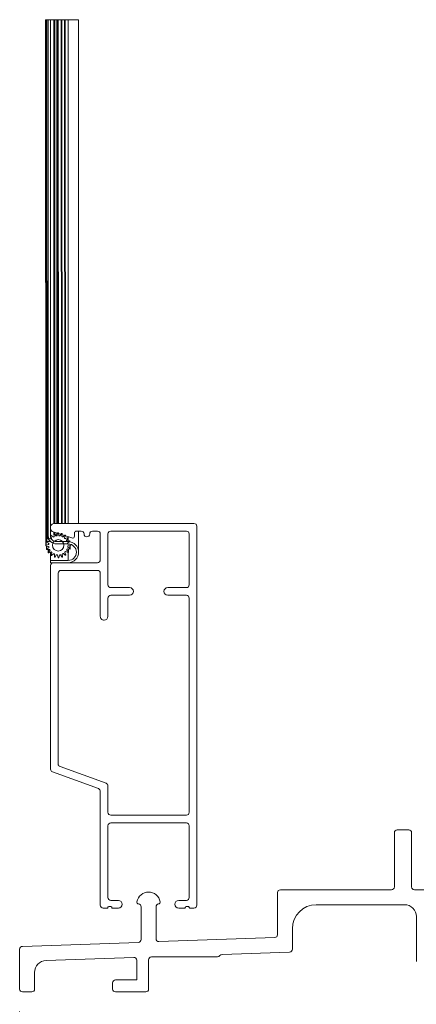
# Model space of a CAD drawing. Units: inches. Extents: x 0.79 to 10.05, y 1.57 to 8.6.
# Drawn here: x 0.8 to 1.49, y 4.76 to 6.48 of the extents above; entities that cross this region are included whole.
import ezdxf

# ---------------------------------------------------------------- set-up
doc = ezdxf.new("R2010")
doc.units = ezdxf.units.IN
doc.header["$MEASUREMENT"] = 0
doc.styles.add('SLDTEXTSTYLE0', font='TXT', dxfattribs={"width": 0.605})
doc.dimstyles.new('SLDDIMSTYLE0', dxfattribs={"dimtxt": 0.080892, "dimasz": 0.12, "dimexe": 0, "dimexo": 0.0625, "dimgap": 0.020223, "dimtad": 0, "dimtih": 1, "dimtoh": 1, "dimdec": 3, "dimlfac": 3, "dimrnd": 1e-09, "dimzin": 12, "dimdsep": 46, "dimtxsty": 'SLDTEXTSTYLE0', "dimsah": 1, "dimcen": 0.09, "dimadec": 0, "dimazin": 3, "dimtfac": 1, "dimtdec": 3, "dimtofl": 0, "dimtmove": 0, "dimatfit": 3, "dimfxl": 1, "dimfrac": 2, "dimtolj": 1, "dimtzin": 12, "dimarcsym": 0})

# ---------------------------------------------------------------- blocks, each defined once
blk = doc.blocks.new('*D25')
at = {"color": 7, "linetype": 'Continuous', "lineweight": 0, "transparency": 16777216}
for p, q in [((0.7951, 4.7502), (0.7951, 4.4629)), ((2.5191, 4.7502), (2.5191, 4.4629)), ((1.5885, 4.6228), (1.6739, 4.6228)), ((0.7951, 4.5022), (2.5191, 4.5022))]:
    blk.add_line(p, q, dxfattribs=at)
for points in [[(0.7951, 4.5022), (0.9151, 4.4822), (0.9151, 4.5222)], [(2.5191, 4.5022), (2.3991, 4.5222), (2.3991, 4.4822)]]:
    blk.add_solid(points, dxfattribs=at)
at = {"color": 7, "linetype": 'Continuous', "lineweight": 0, "transparency": 16777216, "char_height": 0.0833, "attachment_point": 1, "style": 'SLDTEXTSTYLE0'}
for s, insert in [('1', (1.6003, 4.7231, 17.8048)), ('"', (1.6857, 4.6605, 17.8048)), ('5', (1.515, 4.6605, 17.8048)), ('8', (1.6003, 4.6097, 17.8048))]:
    blk.add_mtext(s, dxfattribs=dict(at, insert=insert))

msp = doc.modelspace()

# ---------------------------------------------------------------- linework, layer by layer
at = {"color": 7, "linetype": 'Continuous', "lineweight": 15}
for p, q in [((0.84035, 6.47637), (0.8407, 5.56123)), ((0.84086, 6.47637), (0.84121, 5.56188)), ((0.84124, 6.47637), (0.84159, 5.56774)), ((0.84196, 6.47637), (0.84231, 5.56841)), ((0.8441, 6.47637), (0.84445, 5.57366)), ((0.84495, 5.57804), (0.84495, 6.47637)), ((0.84895, 5.57804), (0.84895, 6.47637)), ((0.85444, 6.47637), (0.85478, 5.59965)), ((0.86909, 5.59971), (0.86874, 6.47637)), ((0.875, 5.59971), (0.87466, 6.47637)), ((0.89795, 5.59971), (0.89795, 6.47637)), ((0.84895, 5.59124), (0.84895, 5.59304)), ((0.85562, 5.59971), (1.09895, 5.59971)), ((0.90228, 5.58637), (0.89395, 5.58637)), ((0.89795, 5.54971), (0.89795, 5.58637)), ((0.93062, 5.58637), (0.92228, 5.58637)), ((0.95395, 5.58637), (1.08562, 5.58637)), ((1.10395, 5.59471), (1.10395, 4.93537)), ((0.84463, 5.57321), (0.84747, 5.57013)), ((0.84925, 5.57269), (0.84537, 5.57428)), ((0.84906, 5.57813), (0.85081, 5.57431)), ((0.85329, 5.5762), (0.85009, 5.57891)), ((0.88627, 5.57443), (0.85358, 5.58489)), ((0.85478, 5.58451), (0.85478, 5.58151)), ((0.85479, 5.58143), (0.85528, 5.57727)), ((0.85822, 5.57829), (0.85602, 5.58186)), ((0.86126, 5.58281), (0.86044, 5.57869)), ((0.86356, 5.57876), (0.86256, 5.58284)), ((0.86785, 5.58212), (0.86579, 5.57846)), ((0.86878, 5.57756), (0.86909, 5.58174)), ((0.87389, 5.57942), (0.87081, 5.57658)), ((0.87337, 5.5748), (0.87496, 5.57868)), ((0.87881, 5.57499), (0.875, 5.57324)), ((0.87688, 5.57076), (0.8796, 5.57396)), ((0.88212, 5.56926), (0.87795, 5.56877)), ((0.89062, 5.58304), (0.89062, 5.57761)), ((0.93562, 5.53637), (0.93562, 5.58137)), ((0.94895, 5.49304), (0.94895, 5.58137)), ((1.09062, 5.58137), (1.09062, 5.49304)), ((0.84529, 5.56288), (0.84121, 5.56188)), ((0.84124, 5.56058), (0.84536, 5.55976)), ((0.84187, 5.56045), (0.84187, 5.55477)), ((0.84193, 5.56716), (0.84559, 5.56511)), ((0.84576, 5.55754), (0.84219, 5.55533)), ((0.84649, 5.5681), (0.84231, 5.56841)), ((0.84262, 5.55411), (0.84678, 5.5546)), ((0.84498, 5.55438), (0.84498, 5.54898)), ((0.84785, 5.55261), (0.84514, 5.54941)), ((0.87962, 5.56804), (0.85895, 5.56804)), ((0.85895, 5.56404), (0.87962, 5.56404)), ((0.88011, 5.55016), (0.87726, 5.55324)), ((0.87824, 5.55527), (0.88242, 5.55496)), ((0.87898, 5.56583), (0.88255, 5.56803)), ((0.8828, 5.5562), (0.87914, 5.55826)), ((0.88349, 5.56279), (0.87938, 5.56361)), ((0.87944, 5.56049), (0.88352, 5.56149)), ((0.88028, 5.54971), (0.88028, 5.55512)), ((0.88314, 5.55562), (0.88314, 5.56139)), ((0.88403, 5.56213), (0.88403, 5.56334)), ((0.84592, 5.54837), (0.84974, 5.55013)), ((0.84895, 5.53537), (0.84895, 5.54977)), ((0.84895, 5.53537), (0.84895, 5.53137)), ((0.87962, 5.53537), (0.84895, 5.53537)), ((0.85136, 5.54857), (0.84977, 5.54469)), ((0.85084, 5.54394), (0.85392, 5.54679)), ((0.85595, 5.54581), (0.85564, 5.54163)), ((0.85689, 5.54125), (0.85894, 5.54491)), ((0.86117, 5.54461), (0.86217, 5.54053)), ((0.86347, 5.54056), (0.86429, 5.54467)), ((0.86651, 5.54507), (0.86872, 5.5415)), ((0.86994, 5.54193), (0.86945, 5.5461)), ((0.87144, 5.54717), (0.87464, 5.54445)), ((0.87568, 5.54524), (0.87392, 5.54905)), ((0.87548, 5.55068), (0.87936, 5.54909)), ((0.84895, 5.53137), (0.87962, 5.53137)), ((0.84895, 5.17208), (0.84895, 5.52637)), ((0.85395, 5.53137), (0.93062, 5.53137)), ((0.86728, 5.51804), (0.93062, 5.51804)), ((0.86228, 5.18142), (0.86228, 5.51304)), ((0.93562, 5.51304), (0.93562, 5.43804)), ((0.98662, 5.48804), (0.95395, 5.48804)), ((1.08562, 5.48804), (1.05328, 5.48804)), ((0.94895, 5.43804), (0.94895, 5.46971)), ((0.95395, 5.47471), (0.98662, 5.47471)), ((1.05328, 5.47471), (1.08562, 5.47471)), ((1.09062, 5.46971), (1.09062, 5.09704)), ((0.94566, 5.14757), (0.86557, 5.17672)), ((0.93233, 5.13824), (0.85224, 5.16739)), ((0.94895, 5.09704), (0.94895, 5.14287)), ((0.93562, 4.93537), (0.93562, 5.13354)), ((1.08562, 5.09204), (0.95395, 5.09204)), ((0.94895, 5.07371), (0.94895, 4.94871)), ((1.08562, 5.07871), (0.95395, 5.07871)), ((1.09062, 4.94871), (1.09062, 5.07371)), ((1.44812, 4.96721), (1.44812, 5.06154)), ((1.45312, 5.06654), (1.47312, 5.06654)), ((1.47812, 5.06154), (1.47812, 4.96721)), ((1.24446, 4.88403), (1.24446, 4.95721)), ((1.24946, 4.96221), (1.44312, 4.96221)), ((1.48312, 4.96221), (1.54512, 4.96221)), ((0.95395, 4.94371), (0.96728, 4.94371)), ((1.07228, 4.94371), (1.08562, 4.94371)), ((1.46579, 4.93621), (1.31212, 4.93621)), ((0.94762, 4.93037), (0.94062, 4.93037)), ((0.95428, 4.93304), (0.95028, 4.93304)), ((0.96728, 4.93037), (0.95695, 4.93037)), ((1.00679, 4.87573), (1.00679, 4.93257)), ((1.03278, 4.93257), (1.03278, 4.87698)), ((1.08262, 4.93037), (1.07228, 4.93037)), ((1.08928, 4.93304), (1.08528, 4.93304)), ((1.09895, 4.93037), (1.09195, 4.93037)), ((1.48646, 4.83754), (1.48646, 4.91554)), ((1.27046, 4.89454), (1.27046, 4.85892)), ((0.79995, 4.86368), (1.00196, 4.87073)), ((1.03795, 4.87199), (1.23963, 4.87903)), ((0.79512, 4.78954), (0.79512, 4.85868)), ((1.26563, 4.85392), (1.14799, 4.84981)), ((0.99395, 4.84444), (0.84107, 4.8391)), ((0.99912, 4.80521), (0.99912, 4.83944)), ((1.01979, 4.84034), (1.01979, 4.78954)), ((1.13983, 4.84534), (1.02479, 4.84534)), ((0.82112, 4.81844), (0.82112, 4.78954)), ((0.95712, 4.78954), (0.95712, 4.80021)), ((0.96212, 4.80521), (0.99912, 4.80521)), ((0.81612, 4.78454), (0.80012, 4.78454)), ((1.01479, 4.78454), (0.96212, 4.78454))]:
    msp.add_line(p, q, dxfattribs=at)
at = {"color": 7, "linetype": 'Continuous', "lineweight": 0}
msp.add_line((0.89795, 6.47637), (0.84035, 6.47637), dxfattribs=at)
at = {"color": 16, "linetype": 'Continuous', "lineweight": 15}
for p, q in [((0.85567, 6.47637), (0.85601, 5.59971)), ((0.85895, 5.59971), (0.85895, 6.47637)), ((0.86091, 6.47637), (0.86126, 5.59971)), ((0.86222, 6.47637), (0.86256, 5.59971)), ((0.8675, 6.47637), (0.86784, 5.59971)), ((0.87354, 6.47637), (0.87388, 5.59971)), ((0.87962, 5.59971), (0.87962, 6.47637)), ((0.84537, 5.57464), (0.84537, 5.57428)), ((0.84649, 5.57119), (0.84649, 5.5681)), ((0.84715, 5.57047), (0.84715, 5.56849)), ((0.84758, 5.56988), (0.84758, 5.56937)), ((0.85602, 5.58411), (0.85602, 5.58186)), ((0.85895, 5.578), (0.85895, 5.58317)), ((0.85895, 5.56804), (0.85895, 5.57108)), ((0.87962, 5.57479), (0.87962, 5.57656)), ((0.87962, 5.56897), (0.87962, 5.57398)), ((0.84219, 5.56039), (0.84219, 5.55533)), ((0.84513, 5.5544), (0.84514, 5.54941)), ((0.84529, 5.56528), (0.84529, 5.56288)), ((0.84576, 5.55951), (0.84576, 5.55754)), ((0.84579, 5.56494), (0.84579, 5.56345)), ((0.84593, 5.56464), (0.84593, 5.56442)), ((0.84785, 5.5535), (0.84785, 5.55261)), ((0.87726, 5.5542), (0.87726, 5.55324)), ((0.87914, 5.56032), (0.87914, 5.55826)), ((0.87938, 5.56404), (0.87938, 5.56361)), ((0.8801, 5.55513), (0.88011, 5.55016)), ((0.8828, 5.56131), (0.8828, 5.5562)), ((0.88349, 5.56351), (0.88349, 5.56279)), ((0.85136, 5.54907), (0.85136, 5.54857)), ((0.87392, 5.54961), (0.87392, 5.54905)), ((0.87962, 5.53537), (0.87962, 5.54904))]:
    msp.add_line(p, q, dxfattribs=at)
at = {"color": 7, "linetype": 'Continuous', "lineweight": 15}
msp.add_circle((0.86237, 5.56168), 0.01, dxfattribs=at)
for centre, radius, start, end in [((0.85562, 5.59304), 0.00667, 89.99945, 180.00055), ((0.85562, 5.59124), 0.00667, 179.99995, 252.25495), ((0.89395, 5.58304), 0.00333, 90.00046, 179.99954), ((0.90228, 5.58137), 0.005, 0.00027, 89.99973), ((0.92228, 5.58137), 0.005, 90.00027, 179.99973), ((0.93062, 5.58137), 0.005, 0.00027, 89.99917), ((0.95395, 5.58137), 0.005, 90.00027, 179.99973), ((1.08562, 5.58137), 0.005, 0.00122, 89.99878), ((1.09895, 5.59471), 0.005, 359.99931, 90.00069), ((0.84512, 5.57366), 0.000667, 67.72607, 222.73202), ((0.85895, 5.57804), 0.014, 180.00003, 269.99997), ((0.8624, 5.56167), 0.0167, 152.55552, 155.89832), ((0.84698, 5.56967), 0.000667, 332.55068, 42.73472), ((0.85895, 5.57804), 0.01, 179.99979, 270.00021), ((0.84966, 5.5784), 0.000667, 49.72718, 204.727), ((0.84951, 5.5733), 0.000667, 247.73591, 317.89886), ((0.86239, 5.56166), 0.0167, 134.55463, 137.89714), ((0.85021, 5.57404), 0.000667, 314.55594, 24.72649), ((0.85373, 5.57671), 0.000667, 229.73484, 299.89417), ((0.86236, 5.5617), 0.01665, 116.55184, 119.90598), ((0.85545, 5.58151), 0.000667, 31.72615, 186.73066), ((0.85462, 5.57719), 0.000666, 296.54572, 6.73741), ((0.85879, 5.57864), 0.000667, 211.73116, 281.89277), ((0.86236, 5.5617), 0.01665, 98.55112, 101.90482), ((0.85979, 5.57882), 0.000667, 278.54783, 348.73317), ((0.86192, 5.58268), 0.000667, 13.73043, 168.72709), ((0.86421, 5.57892), 0.000667, 193.72271, 263.90132), ((0.86237, 5.5617), 0.01664, 80.55158, 83.90617), ((0.86521, 5.57878), 0.000667, 260.55303, 330.73003), ((0.86843, 5.58179), 0.000667, 355.72551, 150.72843), ((0.86944, 5.57751), 0.000667, 175.72107, 245.90935), ((0.86235, 5.56165), 0.0167, 62.55552, 65.89832), ((0.87036, 5.57707), 0.000667, 242.55337, 312.72479), ((0.87399, 5.57454), 0.000667, 157.72269, 227.90658), ((0.86237, 5.56168), 0.01667, 44.5527, 47.90304), ((0.87434, 5.57893), 0.000667, 337.72765, 132.7269), ((0.87472, 5.57384), 0.000667, 224.55441, 294.72671), ((0.87739, 5.57032), 0.000667, 139.73181, 209.89654), ((0.86243, 5.56172), 0.0166, 26.5442, 29.90855), ((0.87787, 5.56943), 0.000667, 206.55609, 276.72408), ((0.87909, 5.57439), 0.000667, 319.72939, 114.72739), ((0.8822, 5.5686), 0.000667, 301.73109, 96.72572), ((0.88728, 5.57761), 0.00333, 252.25619, 359.99934), ((0.91228, 5.58137), 0.005, 180.00027, 269.99973), ((0.91228, 5.58137), 0.005, 269.99931, 0.00069), ((0.84137, 5.56123), 0.000667, 103.72351, 258.7298), ((0.84226, 5.56774), 0.000667, 85.72947, 240.72859), ((0.84254, 5.55477), 0.000667, 121.7259, 276.72685), ((0.84513, 5.56352), 0.000667, 283.72743, 353.9069), ((0.84523, 5.55911), 0.000667, 8.55674, 78.72955), ((0.84527, 5.56453), 0.000667, 350.55303, 60.73003), ((0.84541, 5.55811), 0.000667, 301.72758, 11.90307), ((0.86241, 5.56168), 0.01671, 170.55475, 173.89653), ((0.86229, 5.56167), 0.01659, 188.54261, 191.90766), ((0.84654, 5.56876), 0.000667, 265.72788, 335.90254), ((0.84686, 5.55393), 0.000667, 26.55609, 96.72408), ((0.86239, 5.5617), 0.0167, 206.55433, 209.89842), ((0.84734, 5.55304), 0.000667, 319.72865, 29.90698), ((0.87775, 5.55369), 0.000667, 152.55337, 222.72479), ((0.86238, 5.56168), 0.01665, 332.55053, 335.90332), ((0.87819, 5.55461), 0.000667, 85.73249, 155.89793), ((0.87933, 5.56526), 0.000667, 121.72834, 191.90519), ((0.8624, 5.56169), 0.01664, 8.55052, 11.90643), ((0.87946, 5.55884), 0.000667, 170.54284, 240.73364), ((0.86238, 5.56168), 0.01665, 350.55189, 353.90509), ((0.87951, 5.56426), 0.000667, 188.55142, 258.72454), ((0.8796, 5.55984), 0.000667, 103.73744, 173.8969), ((0.87962, 5.54971), 0.01833, 270, 90), ((0.87962, 5.54971), 0.01433, 270, 90), ((0.88247, 5.55562), 0.000667, 265.72901, 60.72493), ((0.88336, 5.56213), 0.000667, 283.72832, 78.72929), ((0.84565, 5.54898), 0.000667, 139.72432, 294.72903), ((0.85039, 5.54443), 0.000667, 157.72891, 312.72672), ((0.85001, 5.54952), 0.000667, 44.55833, 114.7241), ((0.86239, 5.56171), 0.0167, 224.55463, 227.89714), ((0.85075, 5.54882), 0.000667, 337.7254, 47.90225), ((0.85438, 5.5463), 0.000667, 62.5516, 132.72656), ((0.86237, 5.56169), 0.01668, 242.5517, 245.89965), ((0.85529, 5.54586), 0.000667, 355.72788, 65.90254), ((0.85631, 5.54158), 0.000667, 175.724, 330.72994), ((0.85952, 5.54458), 0.000667, 80.55622, 150.72368), ((0.86236, 5.56167), 0.01665, 260.55189, 263.90509), ((0.86053, 5.54445), 0.000667, 13.72271, 83.90132), ((0.86282, 5.54069), 0.000667, 193.72874, 348.72457), ((0.86494, 5.54454), 0.000667, 98.56032, 168.72093), ((0.86236, 5.56173), 0.01671, 278.55538, 281.89592), ((0.86594, 5.54472), 0.000667, 31.72758, 101.90307), ((0.86928, 5.54185), 0.000667, 211.72656, 6.72883), ((0.87011, 5.54618), 0.000667, 116.55609, 186.72408), ((0.86238, 5.56167), 0.01665, 296.55184, 299.90598), ((0.87101, 5.54666), 0.000667, 49.73301, 119.89533), ((0.87453, 5.54933), 0.000667, 134.54619, 204.72906), ((0.86237, 5.56168), 0.01666, 314.55249, 317.90342), ((0.87507, 5.54496), 0.000667, 229.72432, 24.72903), ((0.87523, 5.55006), 0.000667, 67.7254, 137.90225), ((0.87962, 5.54971), 0.000667, 247.72765, 42.7269), ((0.93062, 5.53637), 0.005, 269.99987, 0.00069), ((0.85395, 5.52637), 0.005, 90.00027, 179.99973), ((0.86728, 5.51304), 0.005, 89.99931, 180.00069), ((0.93062, 5.51304), 0.005, 359.99931, 90.00013), ((0.95395, 5.49304), 0.005, 179.99931, 270.00069), ((0.98662, 5.48137), 0.00667, 0.00088, 89.99954), ((1.05328, 5.48137), 0.00667, 90.00088, 179.99912), ((1.08562, 5.49304), 0.005, 270.00027, 359.99973), ((0.95395, 5.46971), 0.005, 89.99931, 180.00013), ((0.98662, 5.48137), 0.00667, 270.00046, 359.99954), ((1.05328, 5.48137), 0.00667, 180.00046, 269.99912), ((1.08562, 5.46971), 0.005, 0.00083, 89.99973), ((0.94228, 5.43804), 0.00667, 180.00017, 270.00025), ((0.94228, 5.43804), 0.00667, 270.00017, 359.99983), ((0.86728, 5.18142), 0.005, 179.99987, 250.00001), ((0.85395, 5.17208), 0.005, 179.99987, 250.00001), ((0.94395, 5.14287), 0.005, 359.99987, 70.00001), ((0.93062, 5.13354), 0.005, 359.99987, 70.00001), ((0.95395, 5.09704), 0.005, 179.99835, 270.00165), ((1.08562, 5.09704), 0.005, 269.99931, 0.00069), ((0.95395, 5.07371), 0.005, 89.99835, 180.00165), ((1.08562, 5.07371), 0.005, 359.99931, 90.00069), ((1.45312, 5.06154), 0.005, 89.99883, 180.00117), ((1.47312, 5.06154), 0.005, 359.99859, 90.00127), ((1.01979, 4.93757), 0.02067, 10.89765, 169.10705), ((1.24946, 4.95721), 0.005, 89.99903, 180.00069), ((1.44312, 4.96721), 0.005, 270.00027, 359.99973), ((1.48312, 4.96721), 0.005, 180.00074, 269.99926), ((0.94062, 4.93537), 0.005, 180.00122, 269.99878), ((0.95395, 4.94871), 0.005, 179.99835, 270.00165), ((0.96728, 4.93704), 0.00667, 0.00046, 89.99912), ((0.96728, 4.93704), 0.00667, 270.00088, 359.99954), ((1.00277, 4.94084), 0.00333, 169.10758, 263.25227), ((1.00179, 4.93257), 0.005, 0.00082, 83.25246), ((1.03778, 4.93257), 0.005, 96.66759, 179.99976), ((1.03681, 4.94084), 0.00333, 276.66472, 10.89925), ((1.07228, 4.93704), 0.00667, 90.0016, 179.99882), ((1.07228, 4.93704), 0.00667, 180.00118, 269.9984), ((1.08562, 4.94871), 0.005, 269.99931, 0.00069), ((1.09895, 4.93537), 0.005, 270.00027, 359.99973), ((1.31212, 4.89454), 0.04167, 90.00002, 179.99991), ((1.46579, 4.91554), 0.02067, 359.99967, 90.00033), ((0.94762, 4.93171), 0.00133, 269.99945, 0.00265), ((0.95028, 4.93171), 0.00133, 89.99945, 179.99845), ((0.95428, 4.93171), 0.00133, 0.00155, 90.00055), ((0.95695, 4.93171), 0.00133, 179.99735, 270.00055), ((1.08262, 4.93171), 0.00133, 269.99945, 0.00265), ((1.08528, 4.93171), 0.00133, 90.00304, 179.99486), ((1.08928, 4.93171), 0.00133, 0.00155, 90.00055), ((1.09195, 4.93171), 0.00133, 179.99735, 270.00055), ((1.23946, 4.88403), 0.005, 271.99997, 0.0006), ((1.00179, 4.87573), 0.005, 272.00037, 359.99962), ((1.03778, 4.87698), 0.005, 179.99942, 272.00025), ((0.80012, 4.85868), 0.005, 91.99997, 179.99948), ((1.14817, 4.84482), 0.005, 91.99973, 146.49502), ((1.26546, 4.85892), 0.005, 271.99967, 0.00061), ((0.84179, 4.81844), 0.02067, 91.99993, 179.99998), ((0.99412, 4.83944), 0.005, 0.00035, 91.99986), ((1.02479, 4.84034), 0.005, 90.00027, 179.99973), ((1.13983, 4.85034), 0.005, 269.99873, 326.498), ((0.96212, 4.80021), 0.005, 90.00027, 179.99973), ((0.80012, 4.78954), 0.005, 180.00122, 269.99878), ((0.81612, 4.78954), 0.005, 269.99931, 0.00069), ((0.96212, 4.78954), 0.005, 180.00027, 269.99973), ((1.01479, 4.78954), 0.005, 270.00122, 359.99878)]:
    msp.add_arc(centre, radius, start, end, dxfattribs=at)

# ---------------------------------------------------------------- dimensions: what is measured, and where the dimension line sits
at = {"color": 7, "linetype": 'Continuous', "lineweight": 0}
dim = msp.add_linear_dim(base=(2.51912, 4.61453), p1=(0.79512, 4.78954), p2=(2.51912, 4.78954), dimstyle='SLDDIMSTYLE0', dxfattribs=at)
dim.commit()
dim.dimension.update_dxf_attribs({"geometry": '*D25', "text_midpoint": (1.65712, 4.61453), "dimtype": 160})

doc.saveas('drawing.dxf')
